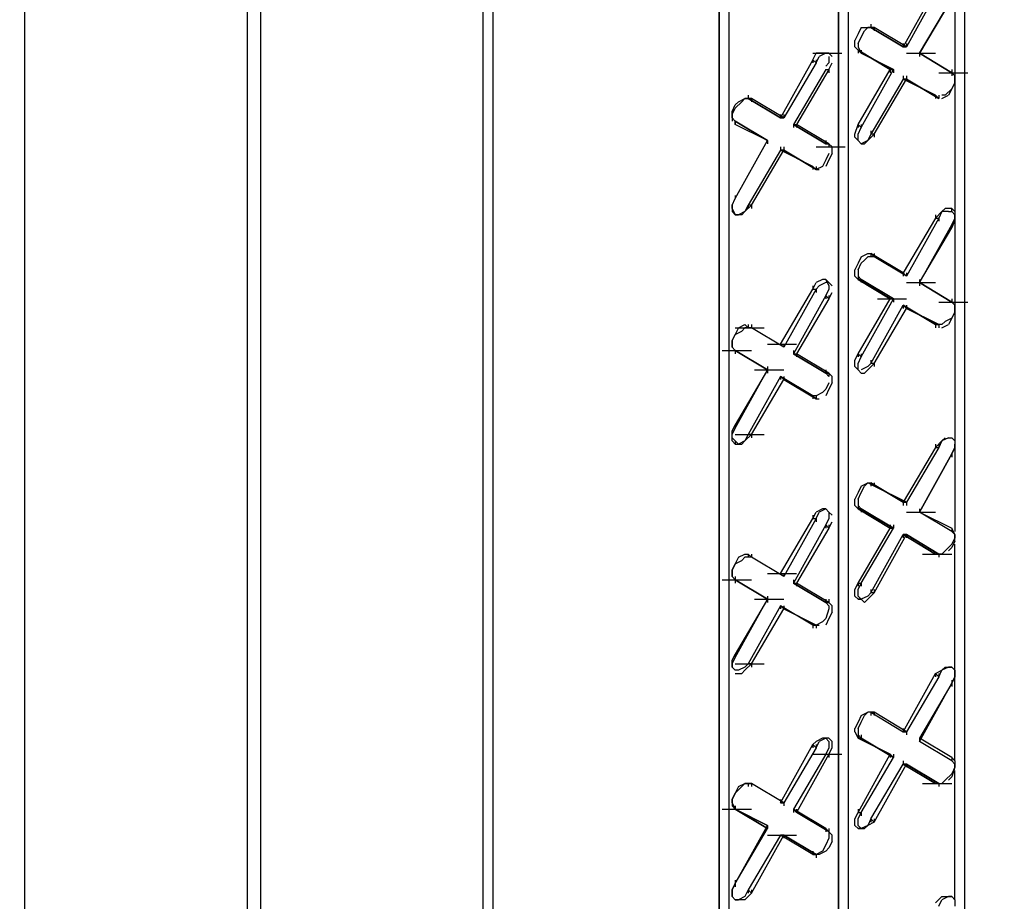
# Model space of a CAD drawing. Units: inches. Extents: x 244 to 348, y 24 to 158.
# Drawn here: x 292 to 295, y 110 to 113 of the extents above; entities that cross this region are included whole.
import ezdxf
from ezdxf import colors
from ezdxf.entities.mleader import LeaderData, LeaderLine
from ezdxf.math import Vec2, Vec3

# ---------------------------------------------------------------- set-up
doc = ezdxf.new("R2010")
doc.units = ezdxf.units.IN
doc.header["$MEASUREMENT"] = 0
doc.layers.add('Block', color=1, linetype='Continuous')
doc.layers.add('Dim', color=7, linetype='Continuous')
doc.styles.get("Standard").update_dxf_attribs({"font": 'sanss___.ttf'})

msp = doc.modelspace()

# ---------------------------------------------------------------- linework, layer by layer
at = {"layer": 'Block'}
for p, q in [((294.7996, 119.51), (294.7996, 108.5199)), ((294.3979, 119.2731), (294.3979, 108.3242)), ((294.3979, 108.3242), (294.3979, 119.2731)), ((294.4288, 119.2937), (294.4288, 108.3345)), ((293.2958, 119.1392), (293.2958, 107.1603)), ((293.2649, 107.1397), (293.2649, 119.1186)), ((293.2649, 107.1397), (293.2649, 119.1186)), ((294.0477, 119.0774), (294.0477, 108.1182)), ((294.0168, 108.0667), (294.0168, 119.0568)), ((294.0168, 119.0568), (294.0168, 108.0667)), ((292.513, 106.7071), (292.513, 118.686)), ((292.513, 106.7071), (292.513, 118.686)), ((292.5542, 118.6963), (292.5542, 106.7277)), ((291.8023, 118.2637), (291.8023, 106.2951)), ((294.7687, 113.2785), (294.7687, 112.5472)), ((294.7687, 113.2785), (294.7687, 112.5472)), ((294.7069, 112.8562), (294.6039, 112.6708)), ((294.7172, 112.8562), (294.6142, 112.6708)), ((294.7584, 112.8253), (294.6554, 112.6502)), ((294.6554, 112.6502), (294.7584, 112.8253)), ((294.5009, 112.7429), (294.5009, 112.7326)), ((294.4597, 112.712), (294.4494, 112.6914)), ((294.47, 112.7326), (294.4597, 112.712)), ((294.4597, 112.6811), (294.47, 112.7017)), ((294.47, 112.7326), (294.4906, 112.7326)), ((294.47, 112.7017), (294.4803, 112.7223)), ((294.4803, 112.7223), (294.4906, 112.7326)), ((294.5112, 112.7326), (294.4906, 112.7326)), ((294.4906, 112.7326), (294.5009, 112.7326)), ((294.5112, 112.7326), (294.5009, 112.7326)), ((294.5009, 112.7326), (294.6039, 112.6708)), ((294.5009, 112.7326), (294.5112, 112.7326)), ((294.6039, 112.6708), (294.5009, 112.7326)), ((294.6142, 112.6708), (294.5112, 112.7326)), ((294.6142, 112.6708), (294.5112, 112.7326)), ((294.5112, 112.7326), (294.5112, 112.7223)), ((294.4494, 112.6708), (294.4494, 112.6914)), ((294.4494, 112.6708), (294.4597, 112.6605)), ((294.4597, 112.6811), (294.4597, 112.6708)), ((294.4597, 112.6708), (294.47, 112.6502)), ((294.6039, 112.6811), (294.6039, 112.6708)), ((294.6142, 112.6708), (294.6039, 112.6708)), ((294.6039, 112.6708), (294.6142, 112.6708)), ((294.6142, 112.6811), (294.6142, 112.6708)), ((294.3155, 112.6502), (294.4082, 112.6502)), ((294.3155, 112.6296), (294.3258, 112.6502)), ((294.3464, 112.6502), (294.3258, 112.6502)), ((294.3258, 112.6193), (294.3361, 112.6399)), ((294.3567, 112.6502), (294.3361, 112.6399)), ((294.3567, 112.6502), (294.3464, 112.6502)), ((294.367, 112.6502), (294.3567, 112.6502)), ((294.367, 112.6502), (294.3567, 112.6502)), ((294.3773, 112.6399), (294.367, 112.6502)), ((294.367, 112.6399), (294.367, 112.6193)), ((294.47, 112.6502), (294.4597, 112.6605)), ((294.4597, 112.6605), (294.5627, 112.5987)), ((294.4597, 112.6605), (294.47, 112.6502)), ((294.5627, 112.5987), (294.4597, 112.6605)), ((294.4597, 112.6605), (294.4597, 112.6502)), ((294.47, 112.6605), (294.47, 112.6502)), ((294.47, 112.6502), (294.573, 112.5987)), ((294.573, 112.5987), (294.47, 112.6502)), ((294.6142, 112.6502), (294.7069, 112.6502)), ((294.6142, 112.6502), (294.7069, 112.6502)), ((294.7584, 112.5884), (294.6554, 112.6502)), ((294.7584, 112.5884), (294.6554, 112.6502)), ((294.6554, 112.6502), (294.7584, 112.5884)), ((294.6554, 112.6502), (294.7584, 112.5884)), ((294.6554, 112.6502), (294.6554, 112.6399)), ((294.6554, 112.6502), (294.6554, 112.6399)), ((294.3155, 112.6296), (294.2125, 112.4442)), ((294.3258, 112.6193), (294.2228, 112.4442)), ((294.3155, 112.6296), (294.3258, 112.6193)), ((294.3155, 112.6296), (294.3155, 112.6193)), ((294.3258, 112.6296), (294.3258, 112.6193)), ((294.367, 112.6193), (294.3567, 112.609)), ((294.367, 112.5987), (294.3773, 112.6193)), ((294.3567, 112.5987), (294.2537, 112.4236)), ((294.367, 112.5987), (294.264, 112.4236)), ((294.3567, 112.5987), (294.367, 112.5987)), ((294.367, 112.5987), (294.367, 112.5884)), ((294.4597, 112.4236), (294.5627, 112.5987)), ((294.47, 112.4133), (294.573, 112.5987)), ((294.5627, 112.5987), (294.573, 112.5987)), ((294.5627, 112.5987), (294.573, 112.5987)), ((294.5627, 112.5987), (294.5627, 112.5884)), ((294.573, 112.5987), (294.573, 112.5884)), ((294.6039, 112.5781), (294.6039, 112.5678)), ((294.6142, 112.5781), (294.6142, 112.5678)), ((294.7172, 112.5884), (294.8099, 112.5884)), ((294.7584, 112.5987), (294.7584, 112.5884)), ((294.7687, 112.5781), (294.7584, 112.5884)), ((294.7584, 112.5884), (294.7687, 112.5781)), ((294.7584, 112.5884), (294.7584, 112.5781)), ((294.7687, 112.5575), (294.7687, 112.5781)), ((294.7687, 112.5781), (294.7687, 112.5575)), ((294.6039, 112.5678), (294.5009, 112.3927)), ((294.5112, 112.3927), (294.6142, 112.5678)), ((294.6142, 112.5678), (294.6039, 112.5678)), ((294.7069, 112.5163), (294.6039, 112.5678)), ((294.6039, 112.5678), (294.6142, 112.5678)), ((294.7069, 112.5163), (294.6039, 112.5678)), ((294.6142, 112.5678), (294.7172, 112.506)), ((294.7172, 112.506), (294.6142, 112.5678)), ((294.7687, 112.5575), (294.7584, 112.5369)), ((294.7687, 112.5575), (294.7584, 112.5369)), ((294.7687, 112.5472), (294.7687, 111.1258)), ((294.7687, 112.5472), (294.7687, 111.1258)), ((294.1095, 112.5163), (294.1095, 112.506)), ((294.7069, 112.5163), (294.7172, 112.506)), ((294.7069, 112.5163), (294.7172, 112.506)), ((294.7069, 112.5163), (294.7069, 112.506)), ((294.7172, 112.5163), (294.7172, 112.506)), ((294.7275, 112.506), (294.7481, 112.5163)), ((294.7378, 112.5163), (294.7275, 112.5163)), ((294.7584, 112.5369), (294.7378, 112.5163)), ((294.7584, 112.5369), (294.7481, 112.5163)), ((294.058, 112.4648), (294.0683, 112.4854)), ((294.0683, 112.4751), (294.0889, 112.4957)), ((294.0786, 112.4957), (294.0683, 112.4854)), ((294.0786, 112.4957), (294.0992, 112.506)), ((294.0889, 112.4957), (294.0992, 112.506)), ((294.1198, 112.506), (294.0992, 112.506)), ((294.0992, 112.506), (294.1095, 112.506)), ((294.1198, 112.506), (294.1095, 112.506)), ((294.1095, 112.506), (294.2125, 112.4442)), ((294.1095, 112.506), (294.1198, 112.506)), ((294.2125, 112.4442), (294.1095, 112.506)), ((294.2228, 112.4442), (294.1198, 112.506)), ((294.2228, 112.4442), (294.1198, 112.506)), ((294.1198, 112.506), (294.1198, 112.4957)), ((294.058, 112.4545), (294.0683, 112.4751)), ((294.058, 112.4442), (294.058, 112.4648)), ((294.058, 112.4545), (294.058, 112.4339)), ((294.2125, 112.4545), (294.2125, 112.4442)), ((294.2228, 112.4545), (294.2228, 112.4442)), ((294.058, 112.4442), (294.0683, 112.4339)), ((294.0683, 112.4236), (294.0683, 112.4339)), ((294.0683, 112.4339), (294.1713, 112.3721)), ((294.0683, 112.4339), (294.0683, 112.4236)), ((294.1713, 112.3721), (294.0683, 112.4339)), ((294.0683, 112.4339), (294.0683, 112.4236)), ((294.0683, 112.4339), (294.0683, 112.4236)), ((294.1713, 112.3721), (294.0683, 112.4236)), ((294.2228, 112.4442), (294.2125, 112.4442)), ((294.2125, 112.4442), (294.2228, 112.4442)), ((294.2537, 112.4236), (294.264, 112.4236)), ((294.3567, 112.3618), (294.2537, 112.4236)), ((294.2537, 112.4236), (294.264, 112.4236)), ((294.2537, 112.4236), (294.3567, 112.3618)), ((294.2537, 112.4236), (294.2537, 112.4133)), ((294.367, 112.3618), (294.264, 112.4236)), ((294.367, 112.3618), (294.264, 112.4236)), ((294.264, 112.4236), (294.264, 112.4133)), ((294.4494, 112.3927), (294.4597, 112.4236)), ((294.4597, 112.4236), (294.47, 112.4133)), ((294.4597, 112.4236), (294.4597, 112.4133)), ((294.47, 112.4236), (294.47, 112.4133)), ((294.4494, 112.3824), (294.4494, 112.3927)), ((294.4597, 112.3927), (294.47, 112.4133)), ((294.4597, 112.3721), (294.4597, 112.3927)), ((294.5009, 112.3927), (294.4906, 112.3721)), ((294.4906, 112.3721), (294.5112, 112.3927)), ((294.5009, 112.403), (294.5009, 112.3927)), ((294.5112, 112.3927), (294.5009, 112.3927)), ((294.5112, 112.3927), (294.5112, 112.3824)), ((294.0683, 112.1867), (294.1713, 112.3721)), ((294.1713, 112.3721), (294.1713, 112.3618)), ((294.1713, 112.3721), (294.1713, 112.3618)), ((294.3567, 112.3721), (294.3567, 112.3618)), ((294.3567, 112.3618), (294.367, 112.3618)), ((294.367, 112.3618), (294.3567, 112.3618)), ((294.3773, 112.3515), (294.367, 112.3618)), ((294.367, 112.3618), (294.367, 112.3515)), ((294.4597, 112.3721), (294.4494, 112.3824)), ((294.47, 112.3618), (294.4597, 112.3721)), ((294.4597, 112.3721), (294.47, 112.3618)), ((294.47, 112.3618), (294.4597, 112.3721)), ((294.4906, 112.3721), (294.47, 112.3618)), ((294.47, 112.3618), (294.4803, 112.3618)), ((294.4906, 112.3721), (294.4803, 112.3618)), ((294.2125, 112.3412), (294.1095, 112.1661)), ((294.1198, 112.1661), (294.2228, 112.3412)), ((294.2125, 112.3515), (294.2125, 112.3412)), ((294.2228, 112.3412), (294.2125, 112.3412)), ((294.3155, 112.2897), (294.2125, 112.3412)), ((294.2125, 112.3412), (294.2228, 112.3412)), ((294.3155, 112.2897), (294.2125, 112.3412)), ((294.2228, 112.3515), (294.2228, 112.3412)), ((294.2228, 112.3412), (294.3258, 112.2794)), ((294.3258, 112.2794), (294.2228, 112.3412)), ((294.3258, 112.3515), (294.4185, 112.3515)), ((294.367, 112.3309), (294.3567, 112.3103)), ((294.3773, 112.3309), (294.367, 112.3103)), ((294.3773, 112.3309), (294.3773, 112.3515)), ((294.3567, 112.3103), (294.3464, 112.2897)), ((294.367, 112.3103), (294.3567, 112.2897)), ((294.3155, 112.2897), (294.3258, 112.2794)), ((294.3258, 112.2794), (294.3155, 112.2897)), ((294.3258, 112.2794), (294.3155, 112.2897)), ((294.3155, 112.2897), (294.3155, 112.2794)), ((294.3464, 112.2897), (294.3258, 112.2794)), ((294.3258, 112.2897), (294.3258, 112.2794)), ((294.3258, 112.2794), (294.3361, 112.2794)), ((294.058, 112.1661), (294.0683, 112.1867)), ((294.0683, 112.197), (294.0683, 112.1867)), ((294.0683, 112.197), (294.0683, 112.1867)), ((294.058, 112.1661), (294.058, 112.1455)), ((294.058, 112.1558), (294.058, 112.1661)), ((294.058, 112.1558), (294.0683, 112.1352)), ((294.0683, 112.1352), (294.058, 112.1455)), ((294.0992, 112.1455), (294.0786, 112.1352)), ((294.0992, 112.1455), (294.0889, 112.1352)), ((294.1095, 112.1661), (294.0992, 112.1455)), ((294.1198, 112.1661), (294.0992, 112.1455)), ((294.1198, 112.1661), (294.1095, 112.1661)), ((294.1095, 112.1661), (294.1095, 112.1558)), ((294.1198, 112.1661), (294.1198, 112.1558)), ((294.7069, 112.1249), (294.7275, 112.1455)), ((294.7275, 112.1455), (294.7172, 112.1249)), ((294.7378, 112.1558), (294.7275, 112.1455)), ((294.7481, 112.1455), (294.7275, 112.1455)), ((294.7584, 112.1558), (294.7378, 112.1558)), ((294.7481, 112.1455), (294.7584, 112.1455)), ((294.7584, 112.1558), (294.7687, 112.1455)), ((294.7584, 112.1455), (294.7584, 112.1558)), ((294.7687, 112.1352), (294.7584, 112.1455)), ((294.7687, 112.1455), (294.7687, 112.1249)), ((294.0889, 112.1352), (294.0683, 112.1352)), ((294.0683, 112.1352), (294.0786, 112.1352)), ((294.7069, 112.1249), (294.6039, 111.9498)), ((294.7172, 112.1249), (294.6142, 111.9395)), ((294.7069, 112.1352), (294.7069, 112.1249)), ((294.7069, 112.1249), (294.7172, 112.1249)), ((294.7172, 112.1249), (294.7172, 112.1146)), ((294.7687, 112.1249), (294.7584, 112.1043)), ((294.7584, 112.094), (294.7687, 112.1146)), ((294.7687, 112.1146), (294.7687, 112.1352)), ((294.7584, 112.1043), (294.6554, 111.9189)), ((294.6554, 111.9189), (294.7584, 112.094)), ((294.7584, 112.094), (294.7584, 112.1043)), ((294.7584, 112.1043), (294.7584, 112.094)), ((294.7584, 112.1043), (294.7584, 112.094)), ((294.47, 112.0013), (294.4906, 112.0116)), ((294.4906, 112.0116), (294.5009, 112.0116)), ((294.5112, 112.0013), (294.5009, 112.0116)), ((294.5009, 112.0116), (294.6039, 111.9498)), ((294.5009, 112.0116), (294.5112, 112.0013)), ((294.6039, 111.9498), (294.5009, 112.0116)), ((294.5009, 112.0116), (294.5009, 112.0013)), ((294.5112, 112.0116), (294.5112, 112.0013)), ((294.4597, 111.9807), (294.4494, 111.9601)), ((294.47, 112.0013), (294.4597, 111.9807)), ((294.4597, 111.9601), (294.47, 111.9807)), ((294.47, 111.9807), (294.4803, 111.991)), ((294.4803, 111.991), (294.4906, 112.0013)), ((294.5112, 112.0013), (294.4906, 112.0013)), ((294.6142, 111.9395), (294.5112, 112.0013)), ((294.6142, 111.9395), (294.5112, 112.0013)), ((294.4494, 111.9395), (294.4494, 111.9601)), ((294.4597, 111.9601), (294.4597, 111.9395)), ((294.6142, 111.9395), (294.6039, 111.9498)), ((294.6039, 111.9498), (294.6142, 111.9395)), ((294.6039, 111.9498), (294.6039, 111.9395)), ((294.6142, 111.9498), (294.6142, 111.9395)), ((294.3155, 111.8983), (294.3258, 111.9189)), ((294.3464, 111.9292), (294.3258, 111.9189)), ((294.3567, 111.9189), (294.3361, 111.9086)), ((294.3567, 111.9292), (294.3464, 111.9292)), ((294.3567, 111.9292), (294.367, 111.9086)), ((294.367, 111.9189), (294.3567, 111.9292)), ((294.367, 111.9189), (294.3567, 111.9189)), ((294.3773, 111.9086), (294.367, 111.9189)), ((294.4494, 111.9395), (294.4597, 111.9292)), ((294.4597, 111.9395), (294.47, 111.9292)), ((294.4597, 111.9395), (294.4597, 111.9292)), ((294.47, 111.9292), (294.4597, 111.9292)), ((294.4597, 111.9292), (294.5627, 111.8674)), ((294.4597, 111.9292), (294.47, 111.9292)), ((294.5627, 111.8674), (294.4597, 111.9292)), ((294.47, 111.9292), (294.573, 111.8674)), ((294.573, 111.8674), (294.47, 111.9292)), ((294.47, 111.9292), (294.47, 111.9189)), ((294.6142, 111.9189), (294.7069, 111.9189)), ((294.6554, 111.9292), (294.6554, 111.9189)), ((294.7584, 111.8571), (294.6554, 111.9189)), ((294.7584, 111.8571), (294.6554, 111.9189)), ((294.6554, 111.9189), (294.7584, 111.8571)), ((294.6554, 111.9189), (294.7584, 111.8571)), ((294.6554, 111.9189), (294.6554, 111.9086)), ((294.2125, 111.7232), (294.3155, 111.8983)), ((294.3258, 111.8983), (294.2228, 111.7129)), ((294.3155, 111.9086), (294.3155, 111.8983)), ((294.3155, 111.8983), (294.3258, 111.8983)), ((294.3258, 111.8983), (294.3361, 111.9086)), ((294.3258, 111.8983), (294.3258, 111.888)), ((294.367, 111.8983), (294.3567, 111.8777)), ((294.367, 111.9086), (294.367, 111.8983)), ((294.367, 111.8674), (294.3773, 111.888)), ((294.3567, 111.8777), (294.2537, 111.6923)), ((294.367, 111.8674), (294.264, 111.6923)), ((294.3567, 111.8777), (294.367, 111.8674)), ((294.3567, 111.8777), (294.3567, 111.8674)), ((294.367, 111.8777), (294.367, 111.8674)), ((294.4597, 111.6923), (294.5627, 111.8674)), ((294.47, 111.682), (294.573, 111.8674)), ((294.5215, 111.8674), (294.6142, 111.8674)), ((294.5627, 111.8674), (294.573, 111.8674)), ((294.5627, 111.8674), (294.573, 111.8674)), ((294.573, 111.8674), (294.573, 111.8571)), ((294.7172, 111.8571), (294.8099, 111.8571)), ((294.7584, 111.8674), (294.7584, 111.8571)), ((294.7584, 111.8674), (294.7584, 111.8571)), ((294.7687, 111.8468), (294.7584, 111.8571)), ((294.7584, 111.8571), (294.7687, 111.8468)), ((294.5009, 111.6614), (294.6039, 111.8468)), ((294.5112, 111.6614), (294.6142, 111.8365)), ((294.6142, 111.8365), (294.6039, 111.8468)), ((294.7069, 111.785), (294.6039, 111.8468)), ((294.6039, 111.8468), (294.6142, 111.8365)), ((294.6039, 111.8468), (294.7069, 111.785)), ((294.6039, 111.8468), (294.6039, 111.8365)), ((294.6142, 111.8468), (294.6142, 111.8365)), ((294.6142, 111.8365), (294.7172, 111.785)), ((294.7172, 111.785), (294.6142, 111.8365)), ((294.7687, 111.8262), (294.7584, 111.8056)), ((294.7687, 111.8262), (294.7584, 111.8056)), ((294.7687, 111.8262), (294.7687, 111.8468)), ((294.7687, 111.8468), (294.7687, 111.8262)), ((294.7378, 111.7953), (294.7275, 111.785)), ((294.7584, 111.8056), (294.7378, 111.7953)), ((294.7584, 111.8056), (294.7481, 111.785)), ((294.0786, 111.7747), (294.0683, 111.7541)), ((294.0683, 111.7747), (294.161, 111.7747)), ((294.0683, 111.7541), (294.0889, 111.7644)), ((294.0786, 111.7747), (294.0992, 111.785)), ((294.0889, 111.7644), (294.0992, 111.7747)), ((294.0992, 111.785), (294.1095, 111.7747)), ((294.1198, 111.7747), (294.0992, 111.7747)), ((294.1095, 111.785), (294.1095, 111.7747)), ((294.1198, 111.7747), (294.1095, 111.7747)), ((294.1095, 111.7747), (294.1198, 111.7747)), ((294.1198, 111.785), (294.1198, 111.7747)), ((294.2228, 111.7129), (294.1198, 111.7747)), ((294.2228, 111.7129), (294.1198, 111.7747)), ((294.7069, 111.785), (294.7172, 111.785)), ((294.7069, 111.785), (294.7172, 111.785)), ((294.7275, 111.785), (294.7069, 111.785)), ((294.7069, 111.785), (294.7069, 111.7747)), ((294.7172, 111.785), (294.7172, 111.7747)), ((294.7275, 111.7747), (294.7481, 111.785)), ((294.058, 111.7335), (294.0683, 111.7541)), ((294.058, 111.7335), (294.058, 111.7129)), ((294.058, 111.7129), (294.058, 111.7335)), ((294.0271, 111.7026), (294.1198, 111.7026)), ((294.058, 111.7129), (294.0683, 111.7026)), ((294.058, 111.7129), (294.0683, 111.7026)), ((294.0683, 111.7026), (294.1713, 111.6408)), ((294.1713, 111.6408), (294.0683, 111.7026)), ((294.0683, 111.7026), (294.1713, 111.6408)), ((294.1713, 111.6408), (294.0683, 111.7026)), ((294.0683, 111.7026), (294.0683, 111.6923)), ((294.0683, 111.7026), (294.0683, 111.6923)), ((294.1713, 111.7232), (294.264, 111.7232)), ((294.2228, 111.7129), (294.2125, 111.7232)), ((294.2125, 111.7232), (294.2228, 111.7129)), ((294.2228, 111.7232), (294.2228, 111.7129)), ((294.2537, 111.7026), (294.2537, 111.6923)), ((294.2537, 111.6923), (294.264, 111.6923)), ((294.3567, 111.6305), (294.2537, 111.6923)), ((294.2537, 111.6923), (294.264, 111.6923)), ((294.2537, 111.6923), (294.3567, 111.6305)), ((294.367, 111.6305), (294.264, 111.6923)), ((294.367, 111.6305), (294.264, 111.6923)), ((294.264, 111.6923), (294.264, 111.682)), ((294.4494, 111.6717), (294.4597, 111.6923)), ((294.4494, 111.6511), (294.4494, 111.6717)), ((294.4597, 111.6923), (294.47, 111.682)), ((294.4597, 111.6923), (294.4597, 111.682)), ((294.4597, 111.6614), (294.47, 111.682)), ((294.47, 111.6923), (294.47, 111.682)), ((294.5009, 111.6717), (294.5009, 111.6614)), ((294.0683, 111.4554), (294.1713, 111.6408)), ((294.1713, 111.6408), (294.0683, 111.4657)), ((294.1301, 111.6408), (294.2228, 111.6408)), ((294.1713, 111.6511), (294.1713, 111.6408)), ((294.1713, 111.6408), (294.1713, 111.6305)), ((294.3567, 111.6408), (294.3567, 111.6305)), ((294.4597, 111.6408), (294.4494, 111.6511)), ((294.4597, 111.6408), (294.4597, 111.6614)), ((294.4597, 111.6408), (294.47, 111.6305)), ((294.47, 111.6305), (294.4597, 111.6408)), ((294.4906, 111.6511), (294.47, 111.6408)), ((294.4803, 111.6305), (294.4906, 111.6408)), ((294.4906, 111.6408), (294.5112, 111.6614)), ((294.5009, 111.6614), (294.4906, 111.6511)), ((294.5112, 111.6614), (294.5009, 111.6614)), ((294.5112, 111.6614), (294.5112, 111.6511)), ((294.2125, 111.6202), (294.1095, 111.4348)), ((294.1198, 111.4348), (294.2228, 111.6099)), ((294.2228, 111.6099), (294.2125, 111.6202)), ((294.3155, 111.5584), (294.2125, 111.6202)), ((294.2125, 111.6202), (294.2228, 111.6099)), ((294.3155, 111.5584), (294.2125, 111.6202)), ((294.2125, 111.6202), (294.2125, 111.6099)), ((294.2228, 111.6202), (294.2228, 111.6099)), ((294.2228, 111.6099), (294.3258, 111.5481)), ((294.3258, 111.5481), (294.2228, 111.6099)), ((294.3567, 111.6305), (294.367, 111.6305)), ((294.367, 111.6305), (294.3567, 111.6305)), ((294.3567, 111.6305), (294.367, 111.6202)), ((294.3773, 111.6202), (294.367, 111.6305)), ((294.367, 111.6305), (294.367, 111.6202)), ((294.3773, 111.5996), (294.3773, 111.6202)), ((294.47, 111.6305), (294.4803, 111.6305)), ((294.3567, 111.579), (294.3464, 111.5687)), ((294.367, 111.5996), (294.3567, 111.579)), ((294.367, 111.579), (294.3567, 111.5584)), ((294.3773, 111.5996), (294.367, 111.579)), ((294.3155, 111.5584), (294.3258, 111.5481)), ((294.3155, 111.5584), (294.3258, 111.5481)), ((294.3258, 111.5584), (294.3155, 111.5584)), ((294.3155, 111.5584), (294.3155, 111.5481)), ((294.3464, 111.5687), (294.3258, 111.5584)), ((294.3258, 111.5584), (294.3258, 111.5481)), ((294.3258, 111.5481), (294.3361, 111.5481)), ((294.058, 111.4451), (294.0683, 111.4657)), ((294.058, 111.4348), (294.0683, 111.4554)), ((294.0683, 111.4657), (294.0683, 111.4554)), ((294.0683, 111.4657), (294.0683, 111.4554)), ((294.0683, 111.4657), (294.0683, 111.4554)), ((294.058, 111.4245), (294.058, 111.4451)), ((294.058, 111.4142), (294.058, 111.4348)), ((294.058, 111.4245), (294.0683, 111.4142)), ((294.0683, 111.4348), (294.161, 111.4348)), ((294.1095, 111.4348), (294.0992, 111.4142)), ((294.1198, 111.4348), (294.0992, 111.4142)), ((294.1198, 111.4348), (294.1095, 111.4348)), ((294.1198, 111.4348), (294.1198, 111.4245)), ((294.7378, 111.4245), (294.7275, 111.4142)), ((294.7481, 111.4245), (294.7275, 111.4142)), ((294.7481, 111.4245), (294.7584, 111.4245)), ((294.7584, 111.4245), (294.7687, 111.4142)), ((294.0683, 111.4039), (294.058, 111.4142)), ((294.0786, 111.4039), (294.0683, 111.4142)), ((294.0683, 111.4142), (294.0683, 111.4039)), ((294.0683, 111.4039), (294.0889, 111.4039)), ((294.0992, 111.4142), (294.0786, 111.4039)), ((294.0992, 111.4142), (294.0889, 111.4039)), ((294.7069, 111.3936), (294.6039, 111.2185)), ((294.7172, 111.3936), (294.6142, 111.2185)), ((294.7069, 111.3936), (294.7275, 111.4142)), ((294.7069, 111.4039), (294.7069, 111.3936)), ((294.7069, 111.3936), (294.7172, 111.3936)), ((294.7275, 111.4142), (294.7172, 111.3936)), ((294.7172, 111.4039), (294.7172, 111.3936)), ((294.7584, 111.373), (294.7687, 111.3936)), ((294.7687, 111.3936), (294.7584, 111.373)), ((294.7687, 111.4142), (294.7687, 111.3936)), ((294.7687, 111.3936), (294.7687, 111.4039)), ((294.7584, 111.373), (294.6554, 111.1876)), ((294.6554, 111.1876), (294.7584, 111.373)), ((294.7584, 111.373), (294.7584, 111.3627)), ((294.7584, 111.373), (294.7584, 111.3627)), ((294.47, 111.27), (294.4597, 111.2494)), ((294.47, 111.27), (294.4906, 111.2803)), ((294.47, 111.2494), (294.4803, 111.27)), ((294.4803, 111.27), (294.4906, 111.2803)), ((294.5112, 111.27), (294.4906, 111.2803)), ((294.4906, 111.2803), (294.5009, 111.2803)), ((294.5112, 111.27), (294.5009, 111.2803)), ((294.5009, 111.2803), (294.6039, 111.2185)), ((294.5112, 111.27), (294.5009, 111.2803)), ((294.6039, 111.2185), (294.5009, 111.2803)), ((294.5009, 111.2803), (294.5009, 111.27)), ((294.5112, 111.2803), (294.5112, 111.27)), ((294.6142, 111.2185), (294.5112, 111.27)), ((294.6142, 111.2185), (294.5112, 111.27)), ((294.4597, 111.2494), (294.4494, 111.2288)), ((294.4494, 111.2082), (294.4494, 111.2288)), ((294.4597, 111.2288), (294.47, 111.2494)), ((294.4597, 111.2288), (294.4597, 111.2082)), ((294.3464, 111.1979), (294.3258, 111.1876)), ((294.3567, 111.1979), (294.3361, 111.1876)), ((294.3567, 111.1979), (294.3464, 111.1979)), ((294.367, 111.1876), (294.3567, 111.1979)), ((294.367, 111.1876), (294.3567, 111.1979)), ((294.367, 111.1876), (294.3567, 111.1979)), ((294.4494, 111.2082), (294.4597, 111.1979)), ((294.4597, 111.2082), (294.47, 111.1979)), ((294.4597, 111.2082), (294.4597, 111.1979)), ((294.47, 111.1979), (294.4597, 111.1979)), ((294.4597, 111.1979), (294.5627, 111.1361)), ((294.4597, 111.1979), (294.47, 111.1979)), ((294.5627, 111.1361), (294.4597, 111.1979)), ((294.47, 111.1979), (294.573, 111.1361)), ((294.573, 111.1361), (294.47, 111.1979)), ((294.47, 111.1979), (294.47, 111.1876)), ((294.6142, 111.2185), (294.6039, 111.2185)), ((294.6039, 111.2185), (294.6142, 111.2185)), ((294.6039, 111.2185), (294.6039, 111.2082)), ((294.6142, 111.2185), (294.6142, 111.2082)), ((294.6554, 111.1979), (294.6554, 111.1876)), ((294.6554, 111.1979), (294.6554, 111.1876)), ((294.2125, 110.9919), (294.3155, 111.167)), ((294.3258, 111.167), (294.2228, 110.9816)), ((294.3155, 111.167), (294.3258, 111.1876)), ((294.3155, 111.1773), (294.3155, 111.167)), ((294.3155, 111.167), (294.3258, 111.167)), ((294.3258, 111.167), (294.3361, 111.1876)), ((294.3258, 111.167), (294.3258, 111.1567)), ((294.367, 111.167), (294.3567, 111.1464)), ((294.3773, 111.1773), (294.367, 111.1876)), ((294.367, 111.1876), (294.367, 111.167)), ((294.6142, 111.1876), (294.7069, 111.1876)), ((294.7584, 111.1258), (294.6554, 111.1876)), ((294.7584, 111.1258), (294.6554, 111.1876)), ((294.6554, 111.1876), (294.7584, 111.1361)), ((294.3567, 111.1464), (294.2537, 110.961)), ((294.367, 111.1361), (294.264, 110.961)), ((294.3567, 111.1464), (294.367, 111.1361)), ((294.3567, 111.1464), (294.3567, 111.1361)), ((294.367, 111.1361), (294.3773, 111.1567)), ((294.367, 111.1464), (294.367, 111.1361)), ((294.4597, 110.961), (294.5627, 111.1361)), ((294.47, 110.961), (294.573, 111.1361)), ((294.5627, 111.1464), (294.5627, 111.1361)), ((294.5627, 111.1361), (294.573, 111.1361)), ((294.5627, 111.1361), (294.573, 111.1361)), ((294.573, 111.1464), (294.573, 111.1361)), ((294.7584, 111.1361), (294.7584, 111.1258)), ((294.7687, 111.1155), (294.7584, 111.1361)), ((294.7584, 111.1361), (294.7584, 111.1258)), ((294.7584, 111.1361), (294.7584, 111.1258)), ((294.7584, 111.1361), (294.7584, 111.1258)), ((294.5009, 110.9301), (294.6039, 111.1155)), ((294.5112, 110.9301), (294.6142, 111.1155)), ((294.6142, 111.1155), (294.6039, 111.1155)), ((294.7069, 111.0537), (294.6039, 111.1155)), ((294.6039, 111.1155), (294.6142, 111.1155)), ((294.6039, 111.1155), (294.7069, 111.0537)), ((294.6039, 111.1155), (294.6039, 111.1052)), ((294.6142, 111.1155), (294.7172, 111.0537)), ((294.7172, 111.0537), (294.6142, 111.1155)), ((294.6142, 111.1155), (294.6142, 111.1052)), ((294.7687, 111.1155), (294.7584, 111.1258)), ((294.7687, 111.1052), (294.7584, 111.0846)), ((294.7687, 111.0949), (294.7687, 111.1155)), ((294.7687, 111.1155), (294.7687, 111.1052)), ((294.7584, 111.0846), (294.7378, 111.064)), ((294.7584, 111.0743), (294.7481, 111.064)), ((294.7687, 111.0949), (294.7584, 111.0743)), ((294.7687, 110.3945), (294.7687, 111.0846)), ((294.7687, 110.3945), (294.7687, 111.0846)), ((294.0786, 111.0434), (294.0683, 111.0228)), ((294.0786, 111.0434), (294.0992, 111.0537)), ((294.0889, 111.0331), (294.0992, 111.0434)), ((294.0992, 111.0537), (294.1095, 111.0537)), ((294.1198, 111.0434), (294.0992, 111.0434)), ((294.1198, 111.0434), (294.1095, 111.0537)), ((294.1095, 111.0537), (294.1095, 111.0434)), ((294.1095, 111.0537), (294.1198, 111.0434)), ((294.1095, 111.0537), (294.1095, 111.0434)), ((294.1095, 111.0537), (294.1095, 111.0434)), ((294.1198, 111.0537), (294.1198, 111.0434)), ((294.2228, 110.9816), (294.1198, 111.0434)), ((294.2228, 110.9816), (294.1198, 111.0434)), ((294.6657, 111.0537), (294.7584, 111.0537)), ((294.7069, 111.0537), (294.7172, 111.0537)), ((294.7069, 111.0537), (294.7172, 111.0537)), ((294.7275, 111.0537), (294.7069, 111.0537)), ((294.7172, 111.0537), (294.7275, 111.0537)), ((294.7172, 111.0537), (294.7172, 111.0434)), ((294.7378, 111.064), (294.7275, 111.0537)), ((294.0683, 111.0228), (294.058, 111.0022)), ((294.058, 111.0022), (294.0683, 111.0228)), ((294.0683, 111.0228), (294.0889, 111.0331)), ((294.058, 111.0022), (294.058, 110.9816)), ((294.058, 110.9816), (294.058, 111.0022)), ((294.058, 110.9816), (294.0683, 110.9713)), ((294.0683, 110.9713), (294.058, 110.9816)), ((294.0683, 110.9816), (294.0683, 110.9713)), ((294.1713, 110.9919), (294.264, 110.9919)), ((294.2228, 110.9816), (294.2125, 110.9919)), ((294.2125, 110.9919), (294.2228, 110.9816)), ((294.2228, 110.9919), (294.2228, 110.9816)), ((294.0271, 110.9713), (294.1198, 110.9713)), ((294.0683, 110.9713), (294.1713, 110.9095)), ((294.1713, 110.9095), (294.0683, 110.9713)), ((294.0683, 110.9713), (294.1713, 110.9095)), ((294.1713, 110.9095), (294.0683, 110.9713)), ((294.0683, 110.9713), (294.0683, 110.961)), ((294.2537, 110.9713), (294.2537, 110.961)), ((294.2537, 110.961), (294.264, 110.961)), ((294.3567, 110.8992), (294.2537, 110.961)), ((294.2537, 110.961), (294.264, 110.961)), ((294.2537, 110.961), (294.3567, 110.8992)), ((294.367, 110.8992), (294.264, 110.961)), ((294.367, 110.8992), (294.264, 110.961)), ((294.264, 110.961), (294.264, 110.9507)), ((294.4494, 110.9404), (294.4597, 110.961)), ((294.4597, 110.961), (294.47, 110.961)), ((294.4597, 110.9404), (294.47, 110.961)), ((294.4597, 110.961), (294.4597, 110.9507)), ((294.47, 110.961), (294.47, 110.9507)), ((294.1713, 110.9198), (294.1713, 110.9095)), ((294.4494, 110.9198), (294.4494, 110.9404)), ((294.4597, 110.9095), (294.4494, 110.9198)), ((294.4597, 110.9198), (294.4597, 110.9404)), ((294.47, 110.9095), (294.4597, 110.9198)), ((294.4906, 110.9198), (294.47, 110.9095)), ((294.4906, 110.9095), (294.5112, 110.9301)), ((294.5009, 110.9301), (294.4906, 110.9198)), ((294.5009, 110.9404), (294.5009, 110.9301)), ((294.5112, 110.9301), (294.5009, 110.9301)), ((294.5112, 110.9404), (294.5112, 110.9301)), ((294.0683, 110.7241), (294.1713, 110.9095)), ((294.1713, 110.9095), (294.0683, 110.7344)), ((294.2125, 110.8889), (294.1095, 110.7035)), ((294.1301, 110.9095), (294.2228, 110.9095)), ((294.1713, 110.9095), (294.1713, 110.8992)), ((294.2228, 110.8786), (294.2125, 110.8889)), ((294.3155, 110.8271), (294.2125, 110.8889)), ((294.2125, 110.8889), (294.2228, 110.8786)), ((294.3155, 110.8271), (294.2125, 110.8889)), ((294.2125, 110.8889), (294.2125, 110.8786)), ((294.2228, 110.8889), (294.2228, 110.8786)), ((294.3567, 110.9095), (294.3567, 110.8992)), ((294.3567, 110.8992), (294.367, 110.8992)), ((294.367, 110.8889), (294.3567, 110.8992)), ((294.3567, 110.8992), (294.367, 110.8992)), ((294.367, 110.9095), (294.367, 110.8992)), ((294.3773, 110.8889), (294.367, 110.8992)), ((294.367, 110.8889), (294.367, 110.8786)), ((294.3773, 110.8683), (294.3773, 110.8889)), ((294.4597, 110.9095), (294.47, 110.9095)), ((294.47, 110.9095), (294.4597, 110.9095)), ((294.47, 110.9095), (294.4803, 110.8992)), ((294.4803, 110.8992), (294.4906, 110.9095)), ((294.1198, 110.7035), (294.2228, 110.8786)), ((294.2228, 110.8786), (294.3258, 110.8271)), ((294.3258, 110.8271), (294.2228, 110.8786)), ((294.367, 110.8786), (294.3567, 110.8477)), ((294.3773, 110.8683), (294.367, 110.8477)), ((294.3155, 110.8271), (294.3258, 110.8271)), ((294.3155, 110.8271), (294.3258, 110.8271)), ((294.3258, 110.8271), (294.3155, 110.8271)), ((294.3155, 110.8271), (294.3155, 110.8168)), ((294.3464, 110.8374), (294.3258, 110.8271)), ((294.3258, 110.8271), (294.3361, 110.8271)), ((294.3258, 110.8271), (294.3258, 110.8168)), ((294.3567, 110.8477), (294.3464, 110.8374)), ((294.367, 110.8477), (294.3567, 110.8271)), ((294.058, 110.7138), (294.0683, 110.7344)), ((294.058, 110.7035), (294.0683, 110.7241)), ((294.0683, 110.7344), (294.0683, 110.7241)), ((294.0683, 110.7344), (294.0683, 110.7241)), ((294.0683, 110.7344), (294.0683, 110.7241)), ((294.058, 110.6932), (294.058, 110.7138)), ((294.058, 110.7035), (294.058, 110.6932)), ((294.058, 110.6932), (294.0683, 110.6829)), ((294.0683, 110.7035), (294.161, 110.7035)), ((294.0992, 110.6932), (294.0786, 110.6829)), ((294.1095, 110.7035), (294.0992, 110.6932)), ((294.1198, 110.7035), (294.0992, 110.6829)), ((294.1198, 110.7035), (294.1095, 110.7035)), ((294.1198, 110.7035), (294.1198, 110.6932)), ((294.7481, 110.6932), (294.7275, 110.6829)), ((294.7275, 110.6829), (294.7378, 110.6932)), ((294.7378, 110.6932), (294.7584, 110.6932)), ((294.7584, 110.6932), (294.7481, 110.6932)), ((294.7584, 110.6932), (294.7687, 110.6829)), ((294.7584, 110.6932), (294.7687, 110.6829)), ((294.0786, 110.6829), (294.0683, 110.6829)), ((294.0683, 110.6726), (294.0889, 110.6726)), ((294.0992, 110.6829), (294.0889, 110.6726)), ((294.6039, 110.4872), (294.7069, 110.6726)), ((294.7172, 110.6623), (294.6142, 110.4872)), ((294.7069, 110.6726), (294.7275, 110.6829)), ((294.7069, 110.6726), (294.7172, 110.6623)), ((294.7069, 110.6726), (294.7069, 110.6623)), ((294.7172, 110.6623), (294.7275, 110.6829)), ((294.7172, 110.6726), (294.7172, 110.6623)), ((294.7584, 110.6417), (294.7687, 110.6623)), ((294.7687, 110.6623), (294.7584, 110.6417)), ((294.7687, 110.6829), (294.7687, 110.6623)), ((294.7687, 110.6829), (294.7687, 110.6623)), ((294.7584, 110.6417), (294.6554, 110.4666)), ((294.6554, 110.4563), (294.7584, 110.6417)), ((294.7584, 110.652), (294.7584, 110.6417)), ((294.7584, 110.6417), (294.7584, 110.6314)), ((294.47, 110.5387), (294.4597, 110.5181)), ((294.47, 110.5387), (294.4906, 110.549)), ((294.47, 110.5181), (294.4803, 110.5387)), ((294.4803, 110.5387), (294.4906, 110.549)), ((294.5112, 110.549), (294.4906, 110.549)), ((294.5112, 110.549), (294.5009, 110.549)), ((294.5009, 110.549), (294.6039, 110.4872)), ((294.5009, 110.549), (294.5112, 110.549)), ((294.5009, 110.549), (294.5009, 110.5387)), ((294.6142, 110.4872), (294.5112, 110.549)), ((294.6142, 110.4872), (294.5112, 110.549)), ((294.5112, 110.549), (294.5112, 110.5387)), ((294.4597, 110.5181), (294.4494, 110.4975)), ((294.4597, 110.4975), (294.47, 110.5181)), ((294.4494, 110.4872), (294.4494, 110.4975)), ((294.4494, 110.4872), (294.4597, 110.4666)), ((294.4597, 110.4975), (294.4597, 110.4769)), ((294.4597, 110.4769), (294.47, 110.4666)), ((294.4597, 110.4769), (294.4597, 110.4666)), ((294.47, 110.4769), (294.47, 110.4666)), ((294.6039, 110.4975), (294.6039, 110.4872)), ((294.6142, 110.4872), (294.6039, 110.4872)), ((294.6039, 110.4872), (294.6142, 110.4872)), ((294.6142, 110.4872), (294.6142, 110.4769)), ((294.2125, 110.2606), (294.3155, 110.446)), ((294.3155, 110.446), (294.3258, 110.4563)), ((294.3155, 110.446), (294.3258, 110.4357)), ((294.3155, 110.446), (294.3155, 110.4357)), ((294.3464, 110.4666), (294.3258, 110.4563)), ((294.3258, 110.4357), (294.3361, 110.4563)), ((294.3258, 110.446), (294.3258, 110.4357)), ((294.3567, 110.4666), (294.3361, 110.4563)), ((294.3567, 110.4666), (294.3464, 110.4666)), ((294.3567, 110.4666), (294.367, 110.4563)), ((294.367, 110.4666), (294.3567, 110.4666)), ((294.367, 110.4666), (294.3567, 110.4666)), ((294.3773, 110.4563), (294.367, 110.4666)), ((294.367, 110.4563), (294.367, 110.4357)), ((294.3773, 110.4357), (294.3773, 110.4563)), ((294.47, 110.4666), (294.4597, 110.4666)), ((294.4597, 110.4666), (294.5627, 110.4151)), ((294.4597, 110.4666), (294.47, 110.4666)), ((294.5627, 110.4151), (294.4597, 110.4666)), ((294.47, 110.4666), (294.573, 110.4048)), ((294.573, 110.4048), (294.47, 110.4666)), ((294.6554, 110.4666), (294.6554, 110.4563)), ((294.7584, 110.4048), (294.6554, 110.4666)), ((294.6554, 110.4666), (294.6554, 110.4563)), ((294.6554, 110.4666), (294.6554, 110.4563)), ((294.6554, 110.4666), (294.6554, 110.4563)), ((294.7584, 110.3945), (294.6554, 110.4563)), ((294.7584, 110.3945), (294.6554, 110.4563)), ((294.3258, 110.4357), (294.2228, 110.2606)), ((294.3567, 110.4151), (294.2537, 110.24)), ((294.367, 110.4151), (294.264, 110.2297)), ((294.3155, 110.4151), (294.4082, 110.4151)), ((294.367, 110.4357), (294.3567, 110.4151)), ((294.3567, 110.4151), (294.367, 110.4151)), ((294.367, 110.4151), (294.3773, 110.4357)), ((294.367, 110.4151), (294.367, 110.4048)), ((294.4597, 110.2297), (294.5627, 110.4151)), ((294.5627, 110.4151), (294.573, 110.4048)), ((294.5627, 110.4151), (294.573, 110.4048)), ((294.5627, 110.4151), (294.5627, 110.4048)), ((294.573, 110.4151), (294.573, 110.4048)), ((294.47, 110.2297), (294.573, 110.4048)), ((294.5009, 110.2091), (294.6039, 110.3842)), ((294.5112, 110.1988), (294.6142, 110.3842)), ((294.6039, 110.3945), (294.6039, 110.3842)), ((294.6142, 110.3842), (294.6039, 110.3842)), ((294.7069, 110.3224), (294.6039, 110.3842)), ((294.6039, 110.3842), (294.6142, 110.3842)), ((294.6039, 110.3842), (294.7069, 110.3224)), ((294.6142, 110.3842), (294.7172, 110.3224)), ((294.7172, 110.3224), (294.6142, 110.3842)), ((294.6142, 110.3842), (294.6142, 110.3739)), ((294.7584, 110.4048), (294.7584, 110.3945)), ((294.7687, 110.3945), (294.7584, 110.4048)), ((294.7584, 110.4048), (294.7584, 110.3945)), ((294.7584, 110.4048), (294.7584, 110.3945)), ((294.7584, 110.4048), (294.7584, 110.3945)), ((294.7687, 110.3842), (294.7584, 110.3945)), ((294.7687, 110.3945), (294.7687, 110.3739)), ((294.7687, 110.3739), (294.7687, 110.3842)), ((294.7584, 110.3533), (294.7378, 110.3327)), ((294.7687, 110.3739), (294.7584, 110.343)), ((294.7687, 110.3739), (294.7584, 110.3533)), ((294.7687, 109.9516), (294.7687, 110.3636)), ((294.7687, 109.9516), (294.7687, 110.3636)), ((294.0786, 110.3121), (294.0992, 110.3224)), ((294.0889, 110.3121), (294.0992, 110.3224)), ((294.1198, 110.3224), (294.0992, 110.3224)), ((294.0992, 110.3224), (294.1095, 110.3224)), ((294.1198, 110.3224), (294.1095, 110.3224)), ((294.1095, 110.3224), (294.1095, 110.3121)), ((294.1095, 110.3224), (294.1198, 110.3224)), ((294.1095, 110.3224), (294.1095, 110.3121)), ((294.1095, 110.3224), (294.1095, 110.3121)), ((294.2228, 110.2606), (294.1198, 110.3224)), ((294.2228, 110.2606), (294.1198, 110.3224)), ((294.1198, 110.3224), (294.1198, 110.3121)), ((294.6657, 110.3224), (294.7584, 110.3224)), ((294.7069, 110.3224), (294.7172, 110.3224)), ((294.7069, 110.3224), (294.7172, 110.3224)), ((294.7172, 110.3224), (294.7275, 110.3224)), ((294.7172, 110.3224), (294.7172, 110.3121)), ((294.7378, 110.3327), (294.7275, 110.3224)), ((294.7584, 110.343), (294.7481, 110.3327)), ((294.0683, 110.2915), (294.058, 110.2709)), ((294.058, 110.2709), (294.0683, 110.2915)), ((294.0683, 110.2915), (294.0889, 110.3121)), ((294.0786, 110.3121), (294.0683, 110.2915)), ((294.058, 110.2709), (294.058, 110.2503)), ((294.058, 110.2606), (294.058, 110.2709)), ((294.058, 110.2606), (294.0683, 110.24)), ((294.2125, 110.2709), (294.2125, 110.2606)), ((294.2228, 110.2606), (294.2125, 110.2606)), ((294.2125, 110.2606), (294.2228, 110.2606)), ((294.2228, 110.2606), (294.2228, 110.2503)), ((294.0271, 110.24), (294.1198, 110.24)), ((294.058, 110.2503), (294.0683, 110.24)), ((294.0683, 110.2503), (294.0683, 110.24)), ((294.0683, 110.2503), (294.0683, 110.24)), ((294.0683, 110.24), (294.1713, 110.1782)), ((294.1713, 110.1782), (294.0683, 110.24)), ((294.0683, 110.24), (294.1713, 110.1885)), ((294.1713, 110.1885), (294.0683, 110.24)), ((294.2537, 110.24), (294.264, 110.2297)), ((294.3567, 110.1782), (294.2537, 110.24)), ((294.2537, 110.24), (294.264, 110.2297)), ((294.2537, 110.24), (294.3567, 110.1782)), ((294.2537, 110.24), (294.2537, 110.2297)), ((294.264, 110.24), (294.264, 110.2297)), ((294.367, 110.1679), (294.264, 110.2297)), ((294.367, 110.1679), (294.264, 110.2297)), ((294.4494, 110.2091), (294.4597, 110.2297)), ((294.4597, 110.24), (294.4597, 110.2297)), ((294.4597, 110.2091), (294.47, 110.2297)), ((294.4597, 110.2297), (294.47, 110.2297)), ((294.47, 110.2297), (294.47, 110.2194)), ((294.4494, 110.1885), (294.4494, 110.2091)), ((294.4597, 110.1885), (294.4597, 110.2091)), ((294.5009, 110.2091), (294.4906, 110.1885)), ((294.5112, 110.1988), (294.4906, 110.1885)), ((294.5112, 110.1988), (294.5009, 110.2091)), ((294.5009, 110.2091), (294.5009, 110.1988)), ((294.5112, 110.2091), (294.5112, 110.1988)), ((294.0683, 110.0031), (294.1713, 110.1885)), ((294.0683, 110.0031), (294.1713, 110.1782)), ((294.1713, 110.1885), (294.1713, 110.1782)), ((294.1713, 110.1885), (294.1713, 110.1782)), ((294.1713, 110.1885), (294.1713, 110.1782)), ((294.1713, 110.1885), (294.1713, 110.1782)), ((294.3567, 110.1782), (294.367, 110.1679)), ((294.3567, 110.1782), (294.367, 110.1679)), ((294.367, 110.1679), (294.3567, 110.1782)), ((294.3567, 110.1782), (294.3567, 110.1679)), ((294.367, 110.1782), (294.367, 110.1679)), ((294.3773, 110.1576), (294.367, 110.1679)), ((294.367, 110.1679), (294.367, 110.1473)), ((294.4494, 110.1885), (294.4597, 110.1782)), ((294.47, 110.1782), (294.4597, 110.1885)), ((294.47, 110.1782), (294.4597, 110.1782)), ((294.4597, 110.1782), (294.47, 110.1782)), ((294.4906, 110.1885), (294.47, 110.1782)), ((294.47, 110.1782), (294.4803, 110.1782)), ((294.4906, 110.1885), (294.4803, 110.1782)), ((294.2125, 110.1576), (294.1095, 109.9825)), ((294.1198, 109.9722), (294.2228, 110.1576)), ((294.1713, 110.1576), (294.264, 110.1576)), ((294.2228, 110.1576), (294.2125, 110.1576)), ((294.3155, 110.0958), (294.2125, 110.1576)), ((294.2125, 110.1576), (294.2228, 110.1576)), ((294.3155, 110.0958), (294.2125, 110.1576)), ((294.2228, 110.1576), (294.3258, 110.0958)), ((294.3258, 110.0958), (294.2228, 110.1576)), ((294.2228, 110.1576), (294.2228, 110.1473)), ((294.367, 110.1473), (294.3567, 110.1267)), ((294.3773, 110.137), (294.367, 110.1164)), ((294.3773, 110.137), (294.3773, 110.1576)), ((294.3155, 110.1061), (294.3155, 110.0958)), ((294.3464, 110.1061), (294.3258, 110.0958)), ((294.3567, 110.1061), (294.3361, 110.0958)), ((294.3567, 110.1267), (294.3464, 110.1061)), ((294.367, 110.1164), (294.3567, 110.1061)), ((294.3155, 110.0958), (294.3258, 110.0958)), ((294.3258, 110.0958), (294.3155, 110.0958)), ((294.3258, 110.0958), (294.3155, 110.0958)), ((294.3361, 110.0958), (294.3258, 110.0958)), ((294.3258, 110.0958), (294.3258, 110.0855)), ((294.058, 109.9825), (294.0683, 110.0031)), ((294.0683, 110.0031), (294.058, 109.9825)), ((294.0683, 110.0134), (294.0683, 110.0031)), ((294.0683, 110.0031), (294.0683, 109.9928)), ((294.058, 109.9825), (294.058, 109.9619)), ((294.058, 109.9619), (294.058, 109.9825)), ((294.1095, 109.9825), (294.0992, 109.9619)), ((294.1198, 109.9722), (294.0992, 109.9516)), ((294.1198, 109.9722), (294.1095, 109.9825)), ((294.1095, 109.9825), (294.1095, 109.9722)), ((294.1198, 109.9825), (294.1198, 109.9722)), ((294.058, 109.9619), (294.0683, 109.9516)), ((294.0889, 109.9516), (294.0683, 109.9516)), ((294.0683, 109.9516), (294.0786, 109.9516)), ((294.0992, 109.9619), (294.0786, 109.9516)), ((294.0992, 109.9516), (294.0889, 109.9516)), ((294.7069, 109.9413), (294.7275, 109.9619)), ((294.7172, 109.931), (294.7275, 109.9516)), ((294.7275, 109.9619), (294.7378, 109.9619)), ((294.7481, 109.9619), (294.7275, 109.9516)), ((294.7378, 109.9619), (294.7481, 109.9619)), ((294.7378, 109.9619), (294.7584, 109.9619)), ((294.7584, 109.9619), (294.7481, 109.9619)), ((294.7584, 109.9619), (294.7687, 109.9516)), ((294.7584, 109.9619), (294.7687, 109.9516)), ((294.7687, 109.9516), (294.7687, 109.931)), ((294.7687, 109.9516), (294.7687, 109.931))]:
    msp.add_line(p, q, dxfattribs=at)

# ---------------------------------------------------------------- leaders
at = {"layer": 'Dim'}
ml = msp.add_multileader_mtext('Standard', dxfattribs=at)
ml.set_content('LOGIX ICF Wall', color=256)
ml.set_leader_properties()
ml.build(insert=Vec2(0, 0))
ml.multileader.update_dxf_attribs({"text_left_attachment_type": 2, "text_right_attachment_type": 2, "dogleg_length": 1, "arrow_head_size": 2})
ctx = ml.context
ctx.base_point, ctx.char_height, ctx.arrow_head_size, ctx.landing_gap_size, ctx.plane_origin = Vec3(295.4393, 96.3473), 1, 2, 1, Vec3(289.9994, 109.9801)
ctx.left_attachment, ctx.right_attachment = 2, 2
notes = []
notes.append((ctx, [(0, (1, 1, 0), (294.4393, 96.3473), (1, 0), 1, [(0, [(289.9994, 109.9801)], 0, [])])]))
ctx.mtext.insert, ctx.mtext.flow_direction = Vec3(296.4393, 96.8713), 5
for ctx, leaders in notes:
    for number, flags, end, landing, length, lines in leaders:
        leader = LeaderData()
        leader.index, (leader.has_last_leader_line, leader.has_dogleg_vector, leader.attachment_direction) = number, flags
        leader.last_leader_point, leader.dogleg_vector, leader.dogleg_length = Vec3(end), Vec3(landing), length
        for number, points, colour, breaks in lines:
            line = LeaderLine()
            line.index, line.vertices, line.color, line.breaks = number, Vec3.list(points), colors.encode_raw_color(colour), breaks
            leader.lines.append(line)
        ctx.leaders.append(leader)

doc.saveas('drawing.dxf')
